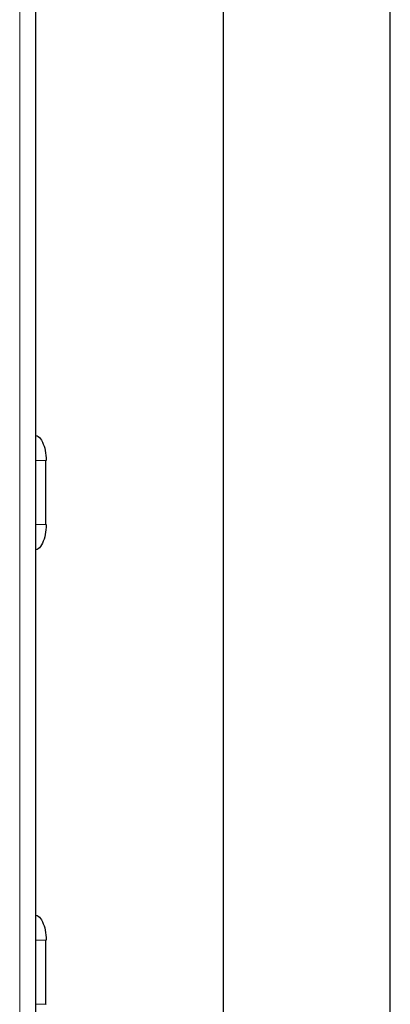
# Model space of a CAD drawing. Units: millimetres. Extents: x 0 to 210, y 0 to 297.
# Drawn here: x 188 to 191, y 137 to 147 of the extents above; entities that cross this region are included whole.
import ezdxf

# ---------------------------------------------------------------- set-up
doc = ezdxf.new("R2010")
doc.units = ezdxf.units.MM

msp = doc.modelspace()

# ---------------------------------------------------------------- linework, layer by layer
at = {"color": 8, "linetype": 'Continuous', "lineweight": 18}
msp.add_line((187.91566, 121.8504), (187.91566, 153.2254), dxfattribs=at)
at = {"color": 7, "linetype": 'Continuous', "lineweight": 25}
for p, q in [((191.46566, 123.23916), (191.46566, 151.8379)), ((189.86566, 150.2379), (189.86566, 124.83916)), ((188.06566, 148.81228), (188.06566, 126.26477)), ((188.16726, 141.8304), (188.16726, 142.4454)), ((188.16726, 137.2304), (188.16726, 137.8454))]:
    msp.add_line(p, q, dxfattribs=at)
for points, knots in [([(188.0703, 142.68587), (188.07821, 142.68358), (188.10197, 142.67672), (188.13507, 142.62555), (188.16343, 142.54386), (188.16708, 142.47822), (188.1689, 142.4454)], [0, 0, 0, 0, 0.1427052, 0.4284701, 0.7142351, 1, 1, 1, 1]), ([(188.16707, 142.4454), (188.1678, 142.4454), (188.16891, 142.4454), (188.16958, 142.4454), (188.16942, 142.4454), (188.16917, 142.4454), (188.16899, 142.4454), (188.1689, 142.4454)], [0, 0, 0, 0, 0.5555815, 0.8490302, 0.9372295, 0.9704778, 1, 1, 1, 1]), ([(188.1689, 141.8304), (188.16708, 141.79758), (188.16343, 141.73193), (188.13507, 141.65024), (188.10197, 141.59908), (188.07821, 141.59221), (188.0703, 141.58992)], [0, 0, 0, 0, 0.28576494, 0.57152988, 0.85729483, 1, 1, 1, 1]), ([(188.16707, 141.8304), (188.1678, 141.8304), (188.16891, 141.8304), (188.16958, 141.8304), (188.16942, 141.8304), (188.16917, 141.8304), (188.16898, 141.8304), (188.1689, 141.8304)], [0, 0, 0, 0, 0.5554294, 0.8489778, 0.9372075, 0.9704674, 1, 1, 1, 1]), ([(188.0703, 138.08587), (188.07821, 138.08358), (188.10197, 138.07672), (188.13507, 138.02555), (188.16343, 137.94386), (188.16708, 137.87822), (188.1689, 137.8454)], [0, 0, 0, 0, 0.1427052, 0.4284701, 0.7142351, 1, 1, 1, 1]), ([(188.16707, 137.8454), (188.1678, 137.8454), (188.16891, 137.8454), (188.16958, 137.8454), (188.16942, 137.8454), (188.16917, 137.8454), (188.16899, 137.8454), (188.1689, 137.8454)], [0, 0, 0, 0, 0.5555815, 0.8490302, 0.9372295, 0.9704778, 1, 1, 1, 1]), ([(188.16707, 137.2304), (188.1678, 137.2304), (188.16891, 137.2304), (188.16958, 137.2304), (188.16942, 137.2304), (188.16917, 137.2304), (188.16898, 137.2304), (188.1689, 137.2304)], [0, 0, 0, 0, 0.5554294, 0.8489778, 0.9372075, 0.9704674, 1, 1, 1, 1])]:
    msp.add_open_spline(points, degree=3, knots=knots, dxfattribs=at)
at = {"color": 8, "linetype": 'Continuous', "lineweight": 18}
for points, knots in [([(188.06566, 142.4454), (188.09219, 142.4454), (188.12621, 142.4454), (188.16067, 142.4454), (188.16642, 142.4454), (188.16707, 142.4454)], [0, 0, 0, 0, 0.75882144, 0.97290193, 1, 1, 1, 1]), ([(188.06566, 141.8304), (188.09219, 141.8304), (188.12621, 141.8304), (188.16067, 141.8304), (188.16642, 141.8304), (188.16707, 141.8304)], [0, 0, 0, 0, 0.7588085, 0.9728857, 1, 1, 1, 1]), ([(188.06566, 137.8454), (188.09219, 137.8454), (188.12621, 137.8454), (188.16067, 137.8454), (188.16642, 137.8454), (188.16707, 137.8454)], [0, 0, 0, 0, 0.75882144, 0.97290193, 1, 1, 1, 1]), ([(188.06566, 137.2304), (188.09219, 137.2304), (188.12621, 137.2304), (188.16067, 137.2304), (188.16642, 137.2304), (188.16707, 137.2304)], [0, 0, 0, 0, 0.7588085, 0.9728857, 1, 1, 1, 1])]:
    msp.add_open_spline(points, degree=3, knots=knots, dxfattribs=at)

doc.saveas('drawing.dxf')
